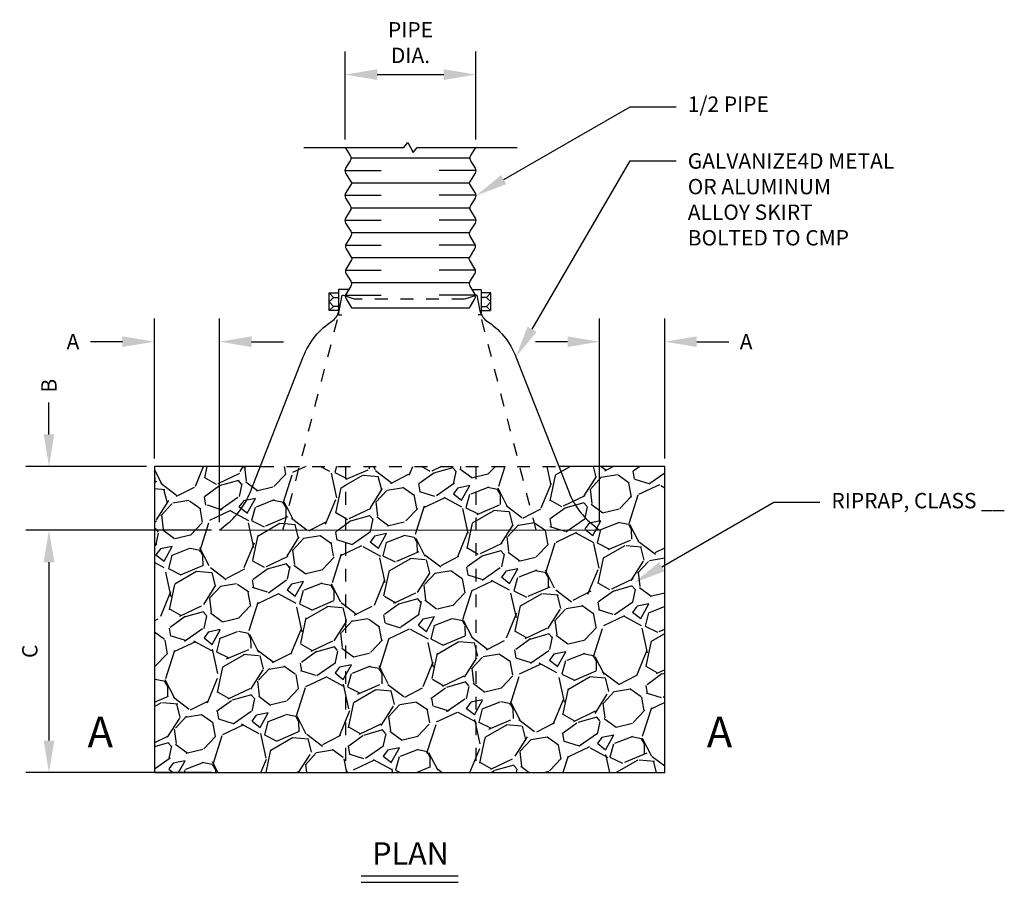
# Model space of a CAD drawing. Units: feet. Extents: x 4.6 to 68.6, y 11.3 to 32.3.
# Drawn here: x 60.9 to 68.6, y 22.7 to 29.4 of the extents above; entities that cross this region are included whole.
import ezdxf
from ezdxf import colors
from ezdxf.entities.mleader import LeaderData, LeaderLine
from ezdxf.enums import TextEntityAlignment as Align
from ezdxf.math import Vec2, Vec3

# ---------------------------------------------------------------- set-up
doc = ezdxf.new("R2010")
doc.units = ezdxf.units.FT
doc.header["$MEASUREMENT"] = 0
doc.linetypes.add('D10', pattern=[0.15000000000000002, 0.1, -0.05])
for name, color, linetype in [('C-ANNO-DIMS', 4, 'Continuous'), ('C-ANNO-PATT', 1, 'Continuous'), ('C-ANNO-T120', 4, 'Continuous'), ('C-ANNO-T175', 6, 'Continuous'), ('C-ANNO-T200', 7, 'Continuous'), ('C-DETL-P002', 2, 'Continuous'), ('C-DETL-P003', 3, 'Continuous'), ('C-DETL-P003_DASH', 3, 'D10'), ('C-DETL-P006', 6, 'Continuous'), ('C-DETL-P006_DASH', 6, 'D10'), ('C-DETL-P007', 7, 'Continuous')]:
    doc.layers.add(name, color=color, linetype=linetype)
doc.styles.add('RomanS', font='romans.shx')
doc.styles.add('RS-T120', font='romans.shx', dxfattribs={"height": 0.12})
doc.dimstyles.new('a ADOT 1-1', dxfattribs={"dimtxt": 0.12, "dimasz": 0.25, "dimexe": 0.18, "dimexo": 0.0625, "dimgap": 0.09, "dimtad": 0, "dimtih": 1, "dimtoh": 1, "dimzin": 0, "dimdsep": 46, "dimtxsty": 'RomanS', "dimcen": 0.09, "dimclrd": 3, "dimclre": 3, "dimclrt": 4, "dimazin": 0, "dimtfac": 1, "dimtofl": 0, "dimtmove": 0, "dimatfit": 3, "dimfxl": 1, "dimtolj": 1, "dimtzin": 0, "dimlwd": -1, "dimlwe": -1, "dimarcsym": 2})
pattern_1 = [(258.0127875040001, (34.58123552545441, 0.919519052838329), (-1.821152422706671, -8.845671475544986), [0.100902, -9.98931603530527]), (214.969740728, (34.56027881069896, 0.8208171475544961), (7.41922863405992, 5.149519052838342), [0.173151, -17.1419435709225]), (162.510447078, (34.41838942854614, 0.7215767664977296), (10.62019052838331, -3.394709581221488), [0.122091, -12.08702444707477]), (297.273689006, (34.2588269979392, 0.4129470032881473), (-6.850480947161661, 13.3653810567666), [0.1576785, -15.61016853122175]), (322.8336541780001, (34.33108180741081, 0.2727980021920982), (-7.747595264191647, 5.919228634059971), [0.15461625, -15.30702984606622]), (27.27368900600003, (34.45429333163788, 0.1793893821528157), (-13.3653810567666, -6.85048094716166), [0.1576785, -15.61016853122175]), (67.69424046670001, (34.59444233273393, 0.2516441916244324), (-4.693747686898286, -11.37019052838327), [0.20852175, -20.643636411687]), (102.2553283749, (34.67358652435836, 0.4445624306069483), (-3.703366630131679, 16.91441916244325), [0.196866, -19.48974112261005]), (151.429565615, (34.63179804858542, 0.6369421938165305), (-10.07115242270664, 5.443747686898263), [0.1582125, -15.66305483229675]), (205.2363583090001, (34.49285095277321, 0.7126056233274297), (7.519709581221623, 3.475480947161639), [0.180624, -8.850571934094225]), (252.397437798, (34.32946638009201, 0.6355960043841964), (-3.669228634059936, -11.64470958122159), [0.233586, -23.12503125359617]), (168.814074834, (34.90560086024914, 0.7777018127597639), (-6.796633369868324, 1.272114317029962), [0.07972575, -7.892883609551024]), (201.46923439, (34.82738933602207, 0.793168146458447), (9.193747686898273, 3.575961894323343), [0.15167775, -15.01613356211775]), (255, (34.68623552545441, 0.7376537180435969), (0.3749999999999747, -0.6495190528382855), [0.10606575, -0.954594421779825]), (233.198590514, (34.59576919175572, 0.7893460043841964), (2.497595264191648, 3.174038105676638), [0.0571185, -5.654711329397925]), (321.8014094860001, (34.56155285805704, 0.7436104327990465), (-1.774519052838162, 1.573557158515172), [0.08077725, -3.958096355350875]), (60.9637565321, (34.62503362017058, 0.6936585275152135), (1.198557158515029, 2.424038105676664), [0.13119675, -4.242017171133974]), (191.565051177, (34.68871147809632, 0.8083652422706632), (1.674038105676657, 0.1004809471616904), [0.09486825000000002, -2.2768399951263]), (46.389540334, (34.18483180741081, 0.5261104327990466), (5.370190528383253, 5.698557158515003), [0.1329, -13.15713386000205]), (100.3461759419, (34.27650004639332, 0.6223363854409629), (1.526923788647164, -8.644709581224284), [0.11149575, -11.03805581048925]), (323.198590514, (34.61371147809632, 0.938269052838329), (-3.174038105676635, 2.49759526419165), [0.11423625, -5.597593579397925]), (13.61045966600002, (34.70518262126662, 0.8698363854409629), (-7.620190528383285, -1.801442841484971), [0.1329, -13.15713386000175]), (9.443954780000013, (34.41733180741081, 0.1234086200392825), (-3.997595264191678, -0.5759618943233398), [0.12816, -6.279842808988125]), (324.775140569, (34.54375485586494, 0.1444374768689828), (-7.372595264191649, 5.269709581221619), [0.1073835, -10.630982297457]), (96.8014094864, (34.9952066686247, 0.2924999999999999), (-0.5759618943233427, 3.997595264191618), [0.11423625, -5.597593579397925]), (47.35402463630001, (34.98167781179501, 0.405932667397366), (-6.943747686898277, -7.473076211353282), [0.12572325, -12.44656771068]), (99.44395478039999, (34.67694233273392, 0.10875), (0.5759618943233202, -3.997595264191618), [0.06407999999999998, -6.343922808988125]), (131.309932474, (34.95623552545441, 0.27), (-2.14951905283831, 2.223076211353338), [0.03824249999999999, -3.7860221351946]), (195.963756532, (34.93099033492602, 0.2987259526419164), (2.32355715851496, 0.4754809471616543), [0.15461625, -2.937712969213275]), (216.009005957, (34.78233652435836, 0.2562019052838329), (6.120190528383326, 4.399519052838335), [0.1432875, -14.1854423809071]), (333.690067526, (34.65878362017057, 0.635201812759764), (-1.399519052838315, 0.9240381056766538), [0.1081665, -2.595996956598]), (23.15722658699995, (34.75574514439764, 0.5872595264191645), (11.79182389825162, 5.075961894323312), [0.1888455, -18.69567196802123]), (90.94539590089998, (34.92937490760723, 0.6615239548340146), (0.02692378864669021, -6.046633369868278), [0.077217, -7.64450560574025]), (120, (34.92810086024914, 0.7387306695894642), (-1.024519052838329, 0.2745190528383291), [0.04499999999999998, -0.7049999999999997]), (150.256437164, (34.75809614330159, 0.2681874768689828), (5.223076211353325, -3.046633369868305), [0.104193, -10.31513999208735]), (78.0127875042, (34.66762980960291, 0.3198797632095822), (1.821152422706642, 8.845671475544945), [0.2018039999999999, -9.88841403530527]), (29.99999999999999, (34.70954323911381, 0.517283573777248), (0.2745190528383291, 1.024519052838329), [0.195, -0.5549999999999999]), (355.3048464690001, (34.87841819285178, 0.614783573777248), (9.120190528383315, -0.7966333698681378), [0.1185855, -11.7399557256315]), (284.0546040990001, (34.99660566972076, 0.6050768590217984), (0.850480947161648, -2.973076211353333), [0.1092015, -5.350880916960375]), (237.645975364, (35.02312490760723, 0.4991441916244323), (-8.590862003928201, -13.6201905283833), [0.17779875, -17.60210563669455]), (205.42607874, (34.92797590651117, 0.3489470958122161), (-8.818747686898247, -4.225480947161651), [0.1880992499999999, -18.62180505597667])]

# ---------------------------------------------------------------- blocks, each defined once
blk = doc.blocks.new('*D145')
at = {"layer": 'C-ANNO-DIMS', "color": 3, "transparency": 16777216}
for p, q in [((65.45776834352984, 25.49787650745808), (65.45776834352984, 27.08799965296154)), ((65.96712691498271, 25.99660447289598), (65.96712691498271, 27.08799965296154)), ((65.20776834352984, 26.90799965296154), (64.95776834352984, 26.90799965296154)), ((66.21712691498271, 26.90799965296154), (66.46712691498271, 26.90799965296154))]:
    blk.add_line(p, q, dxfattribs=at)
for points in [[(65.20776834352984, 26.94966631962821), (65.20776834352984, 26.86633298629487), (65.45776834352984, 26.90799965296154)], [(66.21712691498271, 26.94966631962821), (66.21712691498271, 26.86633298629487), (65.96712691498271, 26.90799965296154)]]:
    blk.add_solid(points, dxfattribs=at)
at = {"layer": 'Defpoints', "color": 0, "transparency": 16777216}
for p in [(65.96712691498271, 26.90799965296154), (65.96712691498271, 25.93410447289598), (65.45776834352984, 25.43537650745808)]:
    blk.add_point(p, dxfattribs=at)
at = {"layer": 'C-ANNO-DIMS', "color": 4, "transparency": 16777216, "insert": (66.602841200697, 26.90799965296154), "char_height": 0.12, "attachment_point": 5, "style": 'RomanS'}
blk.add_mtext('\\A1;A', dxfattribs=at)
blk = doc.blocks.new('*D146')
at = {"layer": 'C-ANNO-DIMS', "color": 3, "transparency": 16777216}
for p, q in [((61.98076977210127, 25.99660447290083), (61.98076977210127, 27.08799965296639)), ((62.49012834352976, 25.49787650745808), (62.49012834352976, 27.08799965296639)), ((61.73076977210127, 26.90799965296639), (61.48076977210127, 26.90799965296639)), ((62.74012834352976, 26.90799965296639), (62.99012834352976, 26.90799965296639))]:
    blk.add_line(p, q, dxfattribs=at)
for points in [[(61.73076977210127, 26.94966631963306), (61.73076977210127, 26.86633298629972), (61.98076977210127, 26.90799965296639)], [(62.74012834352976, 26.94966631963306), (62.74012834352976, 26.86633298629972), (62.49012834352976, 26.90799965296639)]]:
    blk.add_solid(points, dxfattribs=at)
at = {"layer": 'Defpoints', "color": 0, "transparency": 16777216}
for p in [(61.98076977210127, 26.90799965296639), (61.98076977210127, 25.93410447290083), (62.49012834352976, 25.43537650745808)]:
    blk.add_point(p, dxfattribs=at)
at = {"layer": 'C-ANNO-DIMS', "color": 4, "transparency": 16777216, "insert": (61.34505548638698, 26.90799965296639), "char_height": 0.12, "attachment_point": 5, "style": 'RomanS'}
blk.add_mtext('\\A1;A', dxfattribs=at)
blk = doc.blocks.new('*D147')
at = {"layer": 'C-ANNO-DIMS', "color": 3, "transparency": 16777216}
for p, q in [((61.15763305467095, 26.18410447290083), (61.15763305467095, 26.43410447290083)), ((61.91826977210127, 25.93410447290083), (60.97763305467095, 25.93410447290083)), ((62.42762834354846, 25.43537650743629), (60.97763305467095, 25.43537650743629)), ((61.15763305467095, 25.18537650743629), (61.15763305467095, 24.93537650743629))]:
    blk.add_line(p, q, dxfattribs=at)
for points in [[(61.11596638800429, 26.18410447290083), (61.19929972133762, 26.18410447290083), (61.15763305467095, 25.93410447290083)], [(61.11596638800429, 25.18537650743629), (61.19929972133762, 25.18537650743629), (61.15763305467095, 25.43537650743629)]]:
    blk.add_solid(points, dxfattribs=at)
at = {"layer": 'Defpoints', "color": 0, "transparency": 16777216}
for p in [(61.98076977210127, 25.93410447290083), (61.15763305467095, 25.43537650743629), (62.49012834354846, 25.43537650743629)]:
    blk.add_point(p, dxfattribs=at)
at = {"layer": 'C-ANNO-DIMS', "color": 4, "transparency": 16777216, "insert": (61.15763305467095, 26.56410447290084), "char_height": 0.12, "attachment_point": 5, "rotation": 90, "style": 'RomanS'}
blk.add_mtext('\\A1;B', dxfattribs=at)
blk = doc.blocks.new('*D148')
at = {"layer": 'C-ANNO-DIMS', "color": 3, "transparency": 16777216}
for p, q in [((62.42762834352976, 25.43537650745808), (60.97763305466459, 25.43537650745808)), ((61.15763305466459, 25.18537650745808), (61.15763305466459, 23.79229018718179)), ((62.42762834352976, 23.54229018718179), (60.97763305466459, 23.54229018718179))]:
    blk.add_line(p, q, dxfattribs=at)
for points in [[(61.11596638799792, 25.18537650745808), (61.19929972133125, 25.18537650745808), (61.15763305466459, 25.43537650745808)], [(61.11596638799792, 23.79229018718179), (61.19929972133125, 23.79229018718179), (61.15763305466459, 23.54229018718179)]]:
    blk.add_solid(points, dxfattribs=at)
at = {"layer": 'Defpoints', "color": 0, "transparency": 16777216}
for p in [(62.49012834352976, 25.43537650745808), (61.15763305466459, 23.54229018718179), (62.49012834352976, 23.54229018718179)]:
    blk.add_point(p, dxfattribs=at)
at = {"layer": 'C-ANNO-DIMS', "color": 4, "transparency": 16777216, "insert": (61.00763305466458, 24.48883334731995), "char_height": 0.12, "attachment_point": 5, "rotation": 90, "style": 'RomanS'}
blk.add_mtext('\\A1;C', dxfattribs=at)
blk = doc.blocks.new('*D154')
at = {"layer": 'C-ANNO-DIMS', "color": 3, "transparency": 16777216}
for p, q in [((63.47120834352978, 28.487460507458), (63.47120834352978, 29.17431062248156)), ((64.49120834354437, 28.4874605074868), (64.49120834354437, 29.17431062248156)), ((63.72120834352978, 28.99431062248156), (64.24120834354437, 28.99431062248156))]:
    blk.add_line(p, q, dxfattribs=at)
for points in [[(63.72120834352978, 29.03597728914822), (63.72120834352978, 28.95264395581489), (63.47120834352978, 28.99431062248156)], [(64.24120834354437, 29.03597728914822), (64.24120834354437, 28.95264395581489), (64.49120834354437, 28.99431062248156)]]:
    blk.add_solid(points, dxfattribs=at)
at = {"layer": 'Defpoints', "color": 0, "transparency": 16777216}
for p in [(64.49120834354437, 28.99431062248156), (63.47120834352978, 28.424960507458), (64.49120834354437, 28.4249605074868)]:
    blk.add_point(p, dxfattribs=at)
at = {"layer": 'C-ANNO-DIMS', "color": 4, "transparency": 16777216, "insert": (63.98120834353708, 29.24431062248156), "char_height": 0.12, "width": 0.8734009087288619, "attachment_point": 5, "style": 'RomanS'}
blk.add_mtext('\\A1;PIPE \\PDIA.', dxfattribs=at)

msp = doc.modelspace()

# ---------------------------------------------------------------- hatches: boundary and pattern name
at = {"layer": 'C-ANNO-PATT'}
h = msp.add_hatch(dxfattribs=at)
h.set_pattern_fill('GRAVEL', color=256, scale=0.75, angle=30)
h.set_pattern_definition(pattern_1)
h.paths.add_polyline_path([(65.96712691495833, 25.93410447290083), (65.13993545622668, 25.93410447290083), (65.21969345837769, 25.73064047593183, 0.06254592827859796), (65.29118834352977, 25.59930850745801, 0.06254039639566442), (65.39290946058411, 25.48974080645289), (65.45776834352984, 25.43537650745808), (63.97394834352981, 25.43373950745806), (62.49012834352976, 25.43537650745808), (62.55498722647549, 25.48974080645289, 0.06254039639566415), (62.65670834352983, 25.59930850745801, 0.06254592827859809), (62.72820322868191, 25.73064047593183), (62.80796123203547, 25.93410447290083), (61.98076977210127, 25.93410447290083), (61.98076977210127, 23.54229018718664), (65.96712691495833, 23.54229018718664)])
h.paths.add_polyline_path([(65.96712691495833, 25.93410447290083), (65.1399360895544, 25.93410447290083), (64.49089756334433, 25.93410447292263), (63.47375756334708, 25.93410447290946), (63.47375756333349, 25.43429133470636), (63.47375756334708, 23.54229018718664), (65.96712691495833, 23.54229018718664)])
h.paths.add_polyline_path([(63.47375756334708, 25.93410447290946), (63.11375602150417, 25.9341044729048), (62.98449717170746, 25.43483110318281), (63.47375756333349, 25.43429133470611)])
h.paths.add_polyline_path([(62.81336579998532, 25.93410447290083), (61.98076977210127, 25.93410447290083), (61.98076977210127, 23.54229018718664), (63.47375756334708, 23.54229018718664), (63.47375756334708, 25.93410447290083)], flags=16)
h.paths.add_polyline_path([(63.47375756333349, 25.43429133470611), (62.49012834352976, 25.43537650745808), (62.55498722303767, 25.48974080357133, 0.06254039827210509), (62.65670834352983, 25.59930850745801, 0.062545928584445), (62.72820322894877, 25.7306404766126), (62.80796123203547, 25.93410447290083), (61.98076977210127, 25.93410447290083), (61.98076977210127, 23.54229018718664), (63.47375756334708, 23.54229018718664)], flags=17)
h.paths.add_polyline_path([(64.49089756334709, 25.43430982317887), (63.97394834352983, 25.43373950745806), (63.47375756333349, 25.43429133470611), (63.47375756334708, 23.54229018718664), (64.490897563347, 23.54229018718664)], flags=16)
h.paths.add_polyline_path([(65.96712691495833, 25.93410447290083), (65.13993545622668, 25.93410447290083), (65.21969345698892, 25.73064047947458, 0.0625459298702486), (65.29118834352977, 25.59930850745801, 0.06254039827210417), (65.39290946402193, 25.48974080357133), (65.45776834352984, 25.43537650745808), (64.49089756334709, 25.43430982317887), (64.490897563347, 23.54229018718664), (65.96712691495833, 23.54229018718664)], flags=17)
h = msp.add_hatch(dxfattribs=at)
h.set_pattern_fill('GRAVEL', color=256, scale=0.75, angle=30)
h.set_pattern_definition(pattern_1)
h.paths.add_polyline_path([(63.47375756334708, 25.93410447290946), (63.11375602150417, 25.9341044729048), (62.98449717173325, 25.43483110318278), (63.47375756333349, 25.43429133470611)])

# ---------------------------------------------------------------- linework, layer by layer
at = {"layer": 'C-DETL-P002'}
for p, q in [((63.37916834352967, 27.25326985088339), (63.4200883435297, 27.25326985088339)), ((64.57478834352986, 27.25326985088339), (64.53386834352983, 27.25326985088339)), ((63.4200883435297, 27.15101135088336), (63.34706834352977, 27.15101135088336)), ((63.4200883435297, 27.18373385088336), (63.37916834352967, 27.18373385088336)), ((64.53386834352983, 27.18373385088336), (64.57478834352986, 27.18373385088336)), ((64.53386834352983, 27.15101135088336), (64.60688834352976, 27.15101135088336))]:
    msp.add_line(p, q, dxfattribs=at)
for points in [[(63.49800899636466, 27.31462535088341), (63.4200883435297, 27.31462535088341), (63.4200883435297, 27.11828735088333), (63.44522834352978, 27.11828735088333)], [(64.46484570897883, 27.31462535088341), (64.53386834352983, 27.31462535088341), (64.53386834352983, 27.11828735088333), (64.50872834352975, 27.11828735088333)], [(63.34644834352974, 27.15101135088336), (63.34644834352974, 27.29008335088341), (63.4200883435297, 27.29008335088341)], [(63.34706834352977, 27.15101135088336), (63.37916834352967, 27.18373385088336), (63.34644834352974, 27.22054735088339), (63.37916834352967, 27.25326985088339), (63.34644834352974, 27.29008335088341)], [(64.60750834352979, 27.15101135088336), (64.60750834352979, 27.29008335088341), (64.53386834352983, 27.29008335088341)], [(64.60688834352976, 27.15101135088336), (64.57478834352986, 27.18373385088336), (64.60750834352979, 27.22054735088339), (64.57478834352986, 27.25326985088339), (64.60750834352979, 27.29008335088341)]]:
    msp.add_lwpolyline(points, dxfattribs=at)
at = {"layer": 'C-DETL-P003'}
for p, q in [((63.59557425061386, 22.73489704007516), (64.35232243644573, 22.73489704007516)), ((63.59557425061386, 22.68489704007516), (64.35232243644573, 22.68489704007516))]:
    msp.add_line(p, q, dxfattribs=at)
for points in [[(63.14875381742984, 28.4249605074436), (63.92795834352246, 28.4249605074436), (63.96120834352247, 28.46496050744358), (64.00120834352246, 28.38496050744363), (64.03445834352247, 28.4249605074436), (64.81366286961509, 28.42496050744605)], [(62.81336579998532, 25.93410447290083), (61.98076977210127, 25.93410447290083), (61.98076977210127, 23.54229018718664), (65.96712691495833, 23.54229018718664), (65.96712691495833, 25.93410447290083), (65.1399360895544, 25.93410447290083)]]:
    msp.add_lwpolyline(points, dxfattribs=at)
at = {"layer": 'C-DETL-P003', "linetype": 'Continuous'}
msp.add_lwpolyline([(63.47120834352978, 28.424960507458), (63.51052834352976, 28.36108850745806, -0.1387963), (63.51608834352982, 28.341434507458, -0.1387963), (63.51052834352976, 28.32177850745806), (63.47470834352981, 28.26358650745809, 0.1387963), (63.46914834352975, 28.24393450745803, 0.1387963), (63.47470834352981, 28.22428050745808), (63.51776834352978, 28.15429050745801, -0.1387952), (63.52000834352981, 28.14643250745807, -0.1387952), (63.51778834352984, 28.13857250745802), (63.47470834352981, 28.06858850745804, 0.1387953), (63.46914834352975, 28.0489325074581, 0.1387953), (63.47470834352981, 28.02927850745804), (63.51052834352976, 27.97108450745808, -0.1387966), (63.51608834352982, 27.95143250745802, -0.1387966), (63.51052834352976, 27.93177850745807), (63.47470834352981, 27.873584507458, 0.138795), (63.46914834352975, 27.85393050745805, 0.138795), (63.47470834352981, 27.8342785074581), (63.51400834352984, 27.77040250745805, -0.1387963), (63.51958834352985, 27.75074850745799, -0.1387963), (63.51400834352984, 27.73109450745805), (63.47820834352984, 27.67290450745808, 0.1387963), (63.47264834352978, 27.65325050745802, 0.1387963), (63.47820834352984, 27.63359650745807), (63.52126834352981, 27.56361050745799, -0.1387952), (63.52348834352978, 27.55575050745805, -0.1387952), (63.52126834352981, 27.547888507458), (63.47820834352984, 27.47790250745803, 0.1387953), (63.47264834352978, 27.45824850745809, 0.1387953), (63.47820834352984, 27.43859650745802), (63.51400834352984, 27.38040450745806, -0.1387966), (63.51958834352985, 27.36074850745801, -0.1387966), (63.51400834352984, 27.34109450745806), (63.47820834352984, 27.2829025074581, 0.138795), (63.47264834352978, 27.26324850745804, 0.138795), (63.47820834352984, 27.24359450745809), (63.52126834352981, 27.17360850745801), (64.44114834352985, 27.17360850745801), (64.48420834352982, 27.24359450745809, 0.138795), (64.48978834352982, 27.26324850745804, 0.138795), (64.48422834352976, 27.2829025074581), (64.44840834352982, 27.34109650745805, -0.1387966), (64.44284834352976, 27.36074850745801, -0.1387966), (64.44840834352982, 27.38040450745806), (64.48422834352976, 27.43859650745802, 0.1387954), (64.48978834352982, 27.45824850745809, 0.1387954), (64.48422834352976, 27.47790250745803), (64.44114834352985, 27.547888507458, -0.1387952), (64.43892834352977, 27.55575050745805, -0.1387952), (64.44114834352985, 27.56361050745799), (64.48422834352976, 27.63359650745807, 0.1387963), (64.48978834352982, 27.65325050745802, 0.1387963), (64.48834834352982, 27.66144250745803), (64.44840834352982, 27.73109450745805, -0.1387963), (64.44284834352976, 27.75074850745799, -0.1387963), (64.44840834352982, 27.77040250745805), (64.48770834352985, 27.8342785074581, 0.138795), (64.49328834352985, 27.85393050745805, 0.138795), (64.48770834352985, 27.873584507458), (64.45190834352985, 27.93177850745807, -0.1387966), (64.44634834352979, 27.95143250745802, -0.1387966), (64.45190834352985, 27.97108450745808), (64.48770834352985, 28.02927850745804, 0.1387954), (64.49328834352985, 28.0489325074581, 0.1387954), (64.48770834352985, 28.06858850745804), (64.44464834352976, 28.13857250745802, -0.1387952), (64.4424283435298, 28.14643250745807, -0.1387952), (64.44464834352976, 28.154294507458), (64.48770834352985, 28.22428050745808, 0.1387963), (64.49328834352985, 28.24393450745803, 0.1387963), (64.48770834352985, 28.26358650745809), (64.45190834352985, 28.32177850745806, -0.1387963), (64.44634834352979, 28.341434507458, -0.1387963), (64.45190834352985, 28.36108850745806), (64.49120834352976, 28.424960507458)], format="xyb", dxfattribs=at)
for points in [[(63.51892834352981, 28.34461050745805), (64.44538834352983, 28.34461050745805)], [(63.4698483435298, 28.24644250745806), (63.75208834352981, 28.24644250745806)], [(64.48834834352982, 28.24644250745806), (64.20610834352982, 28.24644250745806)], [(63.51892834352981, 28.149610507458), (64.44538834352983, 28.149610507458)], [(63.4698483435298, 28.05144050745802), (63.75208834352981, 28.05144050745802)], [(64.48834834352982, 28.05144050745802), (64.20610834352982, 28.05144050745802)], [(63.51892834352981, 27.95461250745806), (64.44538834352983, 27.95461250745806)], [(63.4698483435298, 27.85644250745808), (63.75208834352981, 27.85644250745808)], [(64.48834834352982, 27.85644250745808), (64.20610834352982, 27.85644250745808)], [(63.51892834352981, 27.75961050745801), (64.44538834352983, 27.75961050745801)], [(63.4698483435298, 27.66144250745803), (63.75208834352981, 27.66144250745803)], [(64.48834834352982, 27.66144250745803), (64.20610834352982, 27.66144250745803)], [(63.51892834352981, 27.56460850745808), (64.44538834352983, 27.56460850745808)], [(63.4698483435298, 27.4664405074581), (63.75208834352981, 27.4664405074581)], [(64.48834834352982, 27.4664405074581), (64.20610834352982, 27.4664405074581)], [(63.51892834352981, 27.36961050745803), (64.44538834352983, 27.36961050745803)], [(63.4698483435298, 27.27143850745805), (63.75208834352981, 27.27143850745805)], [(64.48834834352982, 27.27143850745805), (64.20610834352982, 27.27143850745805)]]:
    msp.add_lwpolyline(points, dxfattribs=at)
at = {"layer": 'C-DETL-P003_DASH'}
for p, q in [((62.81336579998532, 25.93410447290083), (65.1399360895544, 25.93410447290083)), ((63.47375756334708, 25.93410447290086), (63.47375756334708, 23.54229018718664)), ((64.49089756334712, 25.93410447290086), (64.490897563347, 23.54229018718664))]:
    msp.add_line(p, q, dxfattribs=at)
for points in [[(62.98449717173325, 25.43483110318278), (63.42480933241291, 27.13557450745808)], [(64.96372575087992, 25.43483146309678), (64.5233883435298, 27.13557450745808)]]:
    msp.add_lwpolyline(points, dxfattribs=at)
at = {"layer": 'C-DETL-P006', "linetype": 'Continuous'}
msp.add_lwpolyline([(64.50062834352985, 27.27089250745806), (64.52074834352976, 27.16200250745809, 0.09212924000000054), (64.54038834352986, 27.11083050745803, 0.08108414754906457), (64.57197296175796, 27.07424233899057, -0.07763428377453134), (64.71006834352983, 26.95083450745805, -0.07840479), (64.80462834352983, 26.78947850745809), (65.21970834352982, 25.73060250745804, 0.06252887), (65.29118834352977, 25.59930850745801, 0.06252887), (65.39288834352982, 25.489758507458), (65.45776834352984, 25.43537650745808), (63.9739483435298, 25.43373950745806), (62.49012834352976, 25.43537650745808), (62.55500834352978, 25.489758507458, 0.06252887), (62.65670834352983, 25.59930850745801, 0.06252887), (62.72818834352978, 25.73060250745804), (63.14326834352977, 26.78947850745809, -0.07840479), (63.23782834352977, 26.95083450745805, -0.07763428377453134), (63.37592372530163, 27.07424233899057, 0.08108414754906457), (63.40750834352974, 27.11083050745803, 0.09212924000000054), (63.42714834352984, 27.16200250745809), (63.44726834352974, 27.27089250745806)], format="xyb", dxfattribs=at)
at = {"layer": 'C-DETL-P006_DASH'}
msp.add_lwpolyline([(64.50062834352985, 27.27089250745806), (64.40348834352335, 27.23913250747137), (63.54440834355773, 27.23913250747137), (63.4472683435306, 27.27089250745485)], dxfattribs=at)
at = {"layer": 'C-DETL-P007', "flags": 128}
msp.add_lwpolyline([(66.39468181048166, 24.12902352670505, 0, 0.14, 0), (66.39433755014544, 24.37902352670505, 0, 0, 0), (66.39342743484303, 24.69621302670566, 0, 0, 0), (61.66806223759814, 24.69621302670566, 0, 0, 0), (61.55446925221656, 24.69621302670566, 0, 0, 0), (61.55537936751897, 24.62902352670505, 0, 0, 0), (61.55537936751897, 24.62902352670505, 0, 0, 0), (61.55537936751897, 24.62902352670505, 0, 0, 0), (61.55537936751897, 24.37902352670505, 0.14, 0, 0), (61.55537936751897, 24.12902352670505, 0, 0, 0)], format="xyseb", dxfattribs=at)

# ---------------------------------------------------------------- texts
at = {"layer": 'C-ANNO-T175', "insert": (63.68223150718656, 22.99787528272253), "char_height": 0.175, "attachment_point": 1, "style": 'RomanS'}
msp.add_mtext_dynamic_manual_height_columns('PLAN', width=0.6466360437555707, gutter_width=0.6, heights=[0], dxfattribs=at)
at = {"layer": 'C-ANNO-T200', "linetype": 'Continuous', "style": 'RomanS'}
for p in [(61.55856858838251, 23.85898520027094), (66.3948434648164, 23.85866181224391)]:
    msp.add_text('A', height=0.24, dxfattribs=at).set_placement(p, align=Align.MIDDLE_CENTER)

# ---------------------------------------------------------------- dimensions: what is measured, and where the dimension line sits
at = {"layer": 'C-ANNO-DIMS'}
dim = msp.add_linear_dim(base=(64.49120834354437, 28.99431062248156), p1=(63.47120834352978, 28.424960507458), p2=(64.49120834354437, 28.4249605074868), text='PIPE \\PDIA.', dimstyle='a ADOT 1-1', override={"dimtad": 1, "dimtih": 0, "dimpost": "'"}, dxfattribs=at)
dim.commit()
dim.dimension.update_dxf_attribs({"geometry": '*D154', "text_midpoint": (63.98120834353708, 29.24431062248156)})
for base, p1, p2, picture, middle in [((61.98076977210127, 26.90799965296639), (62.49012834352976, 25.43537650745808), (61.98076977210127, 25.93410447290083), '*D146', (61.34505548638698, 26.90799965296639)), ((65.96712691498271, 26.90799965296154), (65.45776834352984, 25.43537650745808), (65.96712691498271, 25.93410447289598), '*D145', (66.602841200697, 26.90799965296154))]:
    dim = msp.add_linear_dim(base=base, p1=p1, p2=p2, text='A', dimstyle='a ADOT 1-1', override={"dimtoh": 0, "dimpost": "'"}, dxfattribs=at)
    dim.commit()
    dim.dimension.update_dxf_attribs({"geometry": picture, "text_midpoint": middle, "dimtype": 160})
dim = msp.add_linear_dim(base=(61.15763305467095, 25.43537650743629), p1=(61.98076977210127, 25.93410447290083), p2=(62.49012834354846, 25.43537650743629), angle=90, text='B', dimstyle='a ADOT 1-1', override={"dimtoh": 0, "dimpost": "'"}, dxfattribs=at)
dim.commit()
dim.dimension.update_dxf_attribs({"geometry": '*D147', "text_midpoint": (61.15763305467095, 26.56410447290084), "dimtype": 160})
dim = msp.add_linear_dim(base=(61.15763305466459, 23.54229018718179), p1=(62.49012834352976, 25.43537650745808), p2=(62.49012834352976, 23.54229018718179), angle=90, text='C', dimstyle='a ADOT 1-1', override={"dimtad": 1, "dimtih": 0, "dimpost": "'"}, dxfattribs=at)
dim.commit()
dim.dimension.update_dxf_attribs({"geometry": '*D148', "text_midpoint": (61.00763305466458, 24.48883334731995)})

# ---------------------------------------------------------------- leaders
at = {"layer": 'C-ANNO-T120'}
ml = msp.add_multileader_mtext('Standard', dxfattribs=at)
ml.set_content('\\A1;1/2 PIPE', color=4, style='RS-T120')
ml.set_leader_properties(color=3, lineweight=-1)
ml.build(insert=Vec2(0, 0))
ml.multileader.update_dxf_attribs({"dogleg_length": 0.36, "arrow_head_size": 0.25})
ctx = ml.context
ctx.base_point, ctx.char_height, ctx.arrow_head_size, ctx.landing_gap_size, ctx.plane_origin = Vec3(66.0560992670715, 28.74337571794909), 0.12, 0.25, 0.09, Vec3(64.49328834352985, 28.0489325074581)
notes = []
notes.append((ctx, [(0, (1, 1, 0), (65.6960992670715, 28.74337571794909), (1, 0), 0.36, [(0, [(64.49328834352985, 28.0489325074581)], 0, [])])]))
ctx.mtext.insert, ctx.mtext.flow_direction = Vec3(66.14609926707149, 28.82337571794909), 5
ml = msp.add_multileader_mtext('Standard', dxfattribs=at)
ml.set_content('GALVANIZE4D METAL \\POR ALUMINUM \\PALLOY SKIRT\\PBOLTED TO CMP', color=4, style='RS-T120')
ml.set_leader_properties(color=3, lineweight=-1)
ml.build(insert=Vec2(0, 0))
ml.multileader.update_dxf_attribs({"dogleg_length": 0.36, "arrow_head_size": 0.25})
ctx = ml.context
ctx.base_point, ctx.char_height, ctx.arrow_head_size, ctx.landing_gap_size, ctx.plane_origin = Vec3(66.05698940427042, 28.3194818100892), 0.12, 0.25, 0.09, Vec3(64.80462834352983, 26.78947850745809)
notes.append((ctx, [(0, (1, 1, 0), (65.69698940427043, 28.3194818100892), (1, 0), 0.36, [(0, [(64.80462834352983, 26.78947850745809)], 0, [])])]))
ctx.mtext.insert, ctx.mtext.flow_direction = Vec3(66.14698940427043, 28.3794818100892), 5
ml = msp.add_multileader_mtext('Standard', dxfattribs=at)
ml.set_content('RIPRAP, CLASS __', color=4, style='RS-T120')
ml.set_leader_properties(color=3, lineweight=-1)
ml.build(insert=Vec2(0, 0))
ml.multileader.update_dxf_attribs({"dogleg_length": 0.36, "arrow_head_size": 0.25})
ctx = ml.context
ctx.base_point, ctx.char_height, ctx.arrow_head_size, ctx.landing_gap_size, ctx.plane_origin = Vec3(67.1788768237577, 25.65489253486068), 0.12, 0.25, 0.09, Vec3(65.72805494390195, 25.02510622888803)
notes.append((ctx, [(0, (1, 1, 0), (66.8188768237577, 25.65489253486068), (1, 0), 0.36, [(0, [(65.72805494390195, 25.02510622888803)], 0, [])])]))
ctx.mtext.insert, ctx.mtext.flow_direction = Vec3(67.2688768237577, 25.72632110628926), 5
for ctx, leaders in notes:
    for number, flags, end, landing, length, lines in leaders:
        leader = LeaderData()
        leader.index, (leader.has_last_leader_line, leader.has_dogleg_vector, leader.attachment_direction) = number, flags
        leader.last_leader_point, leader.dogleg_vector, leader.dogleg_length = Vec3(end), Vec3(landing), length
        for number, points, colour, breaks in lines:
            line = LeaderLine()
            line.index, line.vertices, line.color, line.breaks = number, Vec3.list(points), colors.encode_raw_color(colour), breaks
            leader.lines.append(line)
        ctx.leaders.append(leader)

doc.saveas('drawing.dxf')
